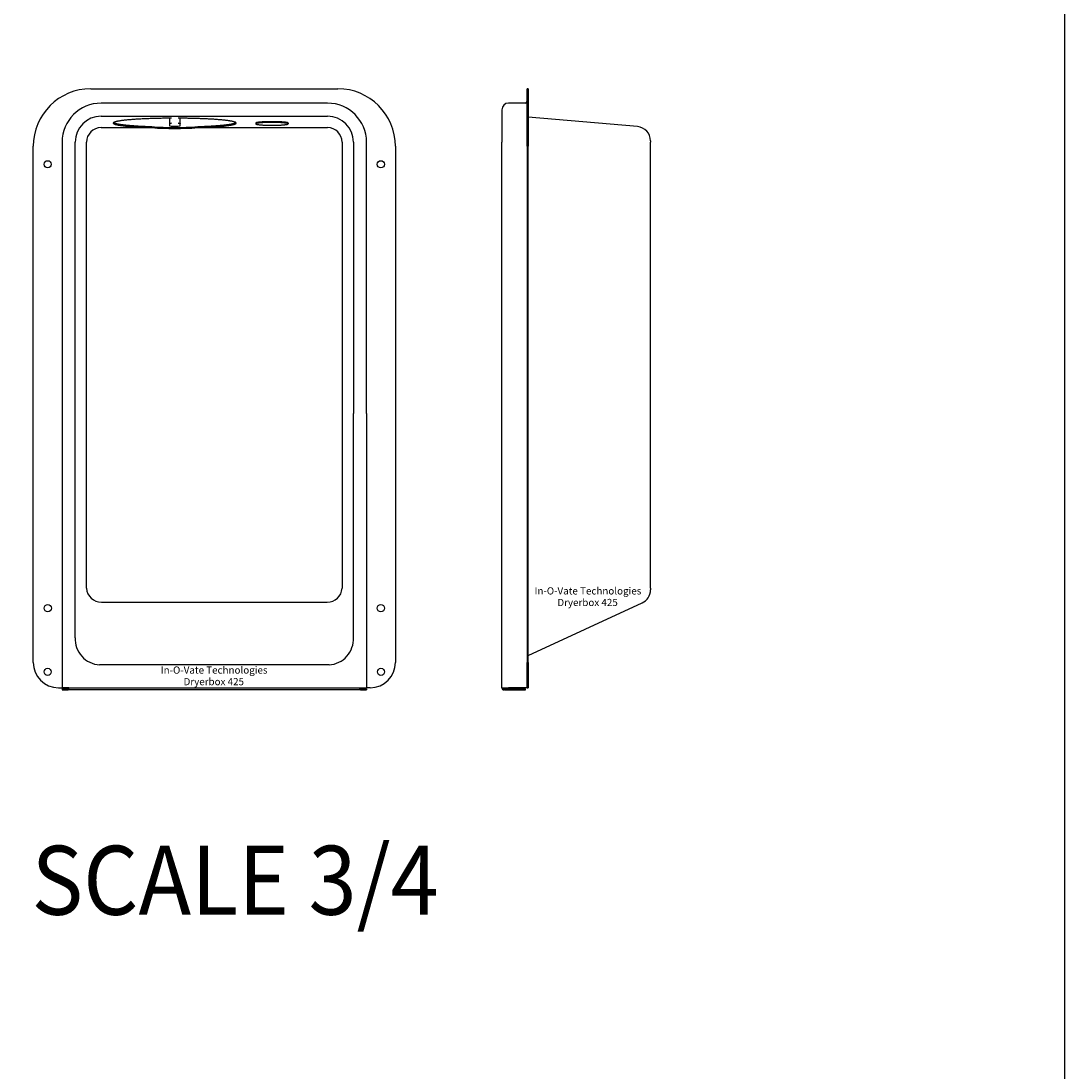
# Model space of a CAD drawing. Extents: x 0 to 85, y 0 to 110.
# Drawn here: x 58 to 85, y 53 to 80 of the extents above; entities that cross this region are included whole.
import ezdxf

# ---------------------------------------------------------------- set-up
doc = ezdxf.new("R2010")
doc.units = 0
for name, color, linetype in [('1', 1, 'CONTINUOUS'), ('67', 7, 'CONTINUOUS'), ('AM_VIS', 7, 'CONTINUOUS'), ('DRYERJACK_486AL', 7, 'CONTINUOUS')]:
    doc.layers.add(name, color=color, linetype=linetype)

msp = doc.modelspace()

# ---------------------------------------------------------------- linework, layer by layer
at = {"layer": '1'}
msp.add_lwpolyline([(0, 0), (85, 0), (85, 110), (0, 110)], close=True, dxfattribs=at)
at = {"layer": 'AM_VIS'}
for p, q in [((59.637, 78.527), (66.066, 78.527)), ((71.022, 78.527), (70.995, 78.527)), ((70.995, 77.027), (70.995, 78.527)), ((71.022, 78.527), (71.022, 77.027)), ((65.8, 78.151), (59.902, 78.151)), ((70.339, 77.98), (70.339, 77.136)), ((70.95, 78.151), (70.51, 78.151)), ((59.902, 77.809), (65.8, 77.809)), ((61.681, 77.758), (61.681, 77.756)), ((61.734, 77.758), (61.681, 77.756)), ((61.681, 77.756), (61.681, 77.63)), ((61.959, 77.756), (61.906, 77.758)), ((61.959, 77.758), (61.959, 77.756)), ((61.959, 77.63), (61.959, 77.756)), ((73.867, 77.541), (71.022, 77.79)), ((59.902, 77.514), (61.222, 77.514)), ((61.681, 77.63), (61.681, 77.625)), ((61.681, 77.63), (61.734, 77.628)), ((61.734, 77.628), (61.681, 77.625)), ((61.681, 77.625), (61.681, 77.557)), ((61.681, 77.557), (61.728, 77.553)), ((61.728, 77.553), (61.912, 77.553)), ((61.906, 77.628), (61.959, 77.63)), ((61.959, 77.625), (61.906, 77.628)), ((61.912, 77.553), (61.959, 77.557)), ((61.959, 77.63), (61.959, 77.625)), ((61.959, 77.557), (61.959, 77.625)), ((62.418, 77.514), (65.8, 77.514)), ((63.93, 77.632), (63.93, 77.612)), ((64.268, 77.648), (64.268, 77.669)), ((64.268, 77.669), (64.435, 77.669)), ((64.435, 77.648), (64.268, 77.648)), ((64.435, 77.648), (64.435, 77.669)), ((64.773, 77.632), (64.773, 77.612)), ((58.887, 77.136), (58.887, 70.066)), ((59.23, 70.066), (59.23, 77.136)), ((59.524, 65.514), (59.524, 77.136)), ((66.179, 77.136), (66.179, 65.514)), ((66.473, 77.136), (66.473, 70.066)), ((66.816, 70.066), (66.816, 77.136)), ((70.339, 70.066), (70.339, 77.136)), ((74.209, 77.167), (74.209, 77.136)), ((74.209, 65.515), (74.209, 77.136)), ((58.137, 63.581), (58.137, 77.027)), ((67.566, 77.027), (67.566, 63.581)), ((70.995, 77.027), (70.995, 63.581)), ((71.022, 63.581), (71.022, 77.027)), ((58.887, 70.066), (58.887, 62.925)), ((59.23, 70.066), (59.23, 70.066)), ((59.23, 64.228), (59.23, 70.066)), ((66.473, 70.066), (66.473, 70.066)), ((66.473, 64.228), (66.473, 70.066)), ((66.816, 70.066), (66.816, 62.925)), ((70.339, 62.925), (70.339, 70.066)), ((74.209, 65.515), (74.209, 65.472)), ((59.91, 65.156), (65.793, 65.156)), ((71.022, 63.761), (73.991, 65.132)), ((65.838, 63.522), (59.864, 63.522)), ((70.995, 62.925), (70.995, 63.581)), ((71.022, 63.581), (71.022, 62.925)), ((58.793, 62.925), (58.842, 62.925)), ((58.842, 62.925), (58.887, 62.925)), ((59.059, 62.925), (58.887, 62.925)), ((66.637, 62.917), (59.066, 62.917)), ((59.066, 62.868), (59.066, 62.917)), ((66.637, 62.868), (66.637, 62.917)), ((66.644, 62.925), (66.816, 62.925)), ((66.861, 62.925), (66.816, 62.925)), ((66.91, 62.925), (66.861, 62.925)), ((70.339, 62.925), (70.339, 62.917)), ((70.339, 62.925), (70.51, 62.925)), ((70.366, 62.925), (70.366, 62.917)), ((70.95, 62.925), (70.51, 62.925)), ((70.995, 62.925), (70.95, 62.925)), ((70.995, 62.925), (71.022, 62.925)), ((58.887, 62.895), (58.887, 62.868)), ((58.887, 62.895), (58.981, 62.895)), ((58.887, 62.868), (58.981, 62.868)), ((58.981, 62.895), (59.044, 62.895)), ((58.981, 62.868), (59.044, 62.868)), ((59.066, 62.895), (59.044, 62.895)), ((59.066, 62.868), (59.044, 62.868)), ((66.637, 62.868), (59.066, 62.868)), ((66.637, 62.895), (66.659, 62.895)), ((66.659, 62.868), (66.637, 62.868)), ((66.722, 62.895), (66.659, 62.895)), ((66.659, 62.868), (66.722, 62.868)), ((66.816, 62.895), (66.722, 62.895)), ((66.722, 62.868), (66.816, 62.868)), ((66.816, 62.895), (66.816, 62.868)), ((70.388, 62.895), (70.388, 62.895)), ((70.388, 62.895), (70.411, 62.895)), ((70.411, 62.868), (70.388, 62.868)), ((70.411, 62.868), (70.411, 62.895)), ((70.504, 62.895), (70.411, 62.895)), ((70.411, 62.868), (70.504, 62.868)), ((70.95, 62.895), (70.504, 62.895)), ((70.504, 62.868), (70.95, 62.868)), ((70.95, 62.868), (70.95, 62.895))]:
    msp.add_line(p, q, dxfattribs=at)
for points in [[(61.734, 77.758, 0), (61.7, 77.758, 0), (61.666, 77.758, 0), (61.633, 77.758, 0), (61.599, 77.757, 0), (61.566, 77.757, 0), (61.533, 77.756, 0), (61.499, 77.756, 0), (61.466, 77.755, 0), (61.434, 77.755, 0), (61.401, 77.754, 0), (61.368, 77.753, 0), (61.336, 77.753, 0), (61.304, 77.752, 0), (61.272, 77.751, 0), (61.24, 77.75, 0), (61.209, 77.749, 0), (61.178, 77.748, 0), (61.147, 77.747, 0), (61.117, 77.746, 0), (61.086, 77.744, 0), (61.056, 77.743, 0), (61.027, 77.742, 0), (60.998, 77.74, 0), (60.969, 77.739, 0), (60.94, 77.738, 0), (60.912, 77.736, 0), (60.885, 77.735, 0), (60.858, 77.733, 0), (60.831, 77.731, 0), (60.804, 77.73, 0), (60.779, 77.728, 0), (60.753, 77.726, 0), (60.728, 77.724, 0), (60.704, 77.722, 0), (60.68, 77.721, 0), (60.656, 77.719, 0), (60.633, 77.717, 0), (60.611, 77.715, 0), (60.589, 77.713, 0), (60.568, 77.711, 0), (60.547, 77.709, 0), (60.527, 77.706, 0), (60.507, 77.704, 0), (60.488, 77.702, 0), (60.47, 77.7, 0), (60.452, 77.697, 0), (60.435, 77.695, 0), (60.418, 77.693, 0), (60.402, 77.69, 0), (60.387, 77.688, 0), (60.372, 77.686, 0), (60.358, 77.683, 0), (60.345, 77.681, 0), (60.332, 77.678, 0), (60.32, 77.676, 0), (60.308, 77.673, 0), (60.298, 77.671, 0), (60.288, 77.668, 0), (60.278, 77.665, 0), (60.27, 77.663, 0), (60.262, 77.66, 0), (60.254, 77.658, 0), (60.248, 77.655, 0), (60.242, 77.652, 0), (60.237, 77.65, 0), (60.232, 77.647, 0), (60.228, 77.644, 0), (60.225, 77.642, 0), (60.223, 77.639, 0), (60.221, 77.636, 0), (60.22, 77.634, 0), (60.22, 77.631, 0), (60.221, 77.628, 0), (60.222, 77.626, 0), (60.224, 77.623, 0), (60.227, 77.62, 0), (60.23, 77.618, 0), (60.234, 77.615, 0), (60.239, 77.612, 0), (60.244, 77.61, 0), (60.25, 77.607, 0), (60.257, 77.605, 0), (60.265, 77.602, 0), (60.273, 77.599, 0), (60.282, 77.597, 0), (60.292, 77.594, 0), (60.302, 77.591, 0), (60.313, 77.589, 0), (60.325, 77.587, 0), (60.337, 77.584, 0), (60.35, 77.582, 0), (60.364, 77.579, 0), (60.378, 77.577, 0), (60.393, 77.574, 0), (60.409, 77.572, 0), (60.425, 77.57, 0), (60.442, 77.567, 0), (60.459, 77.565, 0), (60.478, 77.563, 0), (60.496, 77.56, 0), (60.516, 77.558, 0), (60.535, 77.556, 0), (60.556, 77.554, 0), (60.577, 77.552, 0), (60.598, 77.55, 0), (60.62, 77.548, 0), (60.643, 77.546, 0), (60.666, 77.544, 0), (60.69, 77.542, 0), (60.714, 77.54, 0), (60.739, 77.538, 0), (60.764, 77.536, 0), (60.79, 77.535, 0), (60.816, 77.533, 0), (60.842, 77.531, 0), (60.869, 77.53, 0), (60.897, 77.528, 0), (60.924, 77.526, 0), (60.953, 77.525, 0), (60.981, 77.524, 0), (61.01, 77.522, 0), (61.04, 77.521, 0), (61.069, 77.52, 0), (61.099, 77.518, 0), (61.13, 77.517, 0), (61.16, 77.516, 0), (61.191, 77.515, 0), (61.222, 77.514, 0)], [(62.418, 77.514, 0), (62.449, 77.515, 0), (62.48, 77.516, 0), (62.511, 77.517, 0), (62.541, 77.518, 0), (62.571, 77.52, 0), (62.601, 77.521, 0), (62.63, 77.522, 0), (62.659, 77.524, 0), (62.688, 77.525, 0), (62.716, 77.526, 0), (62.744, 77.528, 0), (62.771, 77.53, 0), (62.798, 77.531, 0), (62.825, 77.533, 0), (62.851, 77.535, 0), (62.877, 77.536, 0), (62.902, 77.538, 0), (62.926, 77.54, 0), (62.95, 77.542, 0), (62.974, 77.544, 0), (62.997, 77.546, 0), (63.02, 77.548, 0), (63.042, 77.55, 0), (63.064, 77.552, 0), (63.085, 77.554, 0), (63.105, 77.556, 0), (63.125, 77.558, 0), (63.144, 77.56, 0), (63.163, 77.563, 0), (63.181, 77.565, 0), (63.198, 77.567, 0), (63.215, 77.57, 0), (63.231, 77.572, 0), (63.247, 77.574, 0), (63.262, 77.577, 0), (63.276, 77.579, 0), (63.29, 77.582, 0), (63.303, 77.584, 0), (63.316, 77.587, 0), (63.327, 77.589, 0), (63.338, 77.591, 0), (63.349, 77.594, 0), (63.358, 77.597, 0), (63.367, 77.599, 0), (63.376, 77.602, 0), (63.383, 77.605, 0), (63.39, 77.607, 0), (63.396, 77.61, 0), (63.402, 77.612, 0), (63.407, 77.615, 0), (63.41, 77.618, 0), (63.414, 77.62, 0), (63.417, 77.623, 0), (63.419, 77.626, 0), (63.42, 77.628, 0), (63.42, 77.631, 0), (63.42, 77.634, 0), (63.419, 77.636, 0), (63.417, 77.639, 0), (63.415, 77.642, 0), (63.412, 77.644, 0), (63.408, 77.647, 0), (63.404, 77.65, 0), (63.399, 77.652, 0), (63.393, 77.655, 0), (63.386, 77.658, 0), (63.379, 77.66, 0), (63.371, 77.663, 0), (63.362, 77.665, 0), (63.353, 77.668, 0), (63.343, 77.671, 0), (63.332, 77.673, 0), (63.321, 77.676, 0), (63.309, 77.678, 0), (63.296, 77.681, 0), (63.282, 77.683, 0), (63.268, 77.686, 0), (63.254, 77.688, 0), (63.238, 77.69, 0), (63.222, 77.693, 0), (63.206, 77.695, 0), (63.189, 77.697, 0), (63.171, 77.7, 0), (63.152, 77.702, 0), (63.133, 77.704, 0), (63.114, 77.706, 0), (63.093, 77.709, 0), (63.073, 77.711, 0), (63.051, 77.713, 0), (63.03, 77.715, 0), (63.007, 77.717, 0), (62.984, 77.719, 0), (62.961, 77.721, 0), (62.937, 77.722, 0), (62.912, 77.724, 0), (62.887, 77.726, 0), (62.862, 77.728, 0), (62.836, 77.73, 0), (62.81, 77.731, 0), (62.783, 77.733, 0), (62.756, 77.735, 0), (62.728, 77.736, 0), (62.7, 77.738, 0), (62.672, 77.739, 0), (62.643, 77.74, 0), (62.614, 77.742, 0), (62.584, 77.743, 0), (62.554, 77.744, 0), (62.524, 77.746, 0), (62.493, 77.747, 0), (62.463, 77.748, 0), (62.431, 77.749, 0), (62.4, 77.75, 0), (62.368, 77.751, 0), (62.337, 77.752, 0), (62.304, 77.753, 0), (62.272, 77.753, 0), (62.24, 77.754, 0), (62.207, 77.755, 0), (62.174, 77.755, 0), (62.141, 77.756, 0), (62.108, 77.756, 0), (62.075, 77.757, 0), (62.041, 77.757, 0), (62.008, 77.758, 0), (61.974, 77.758, 0), (61.94, 77.758, 0), (61.907, 77.758, 0)], [(60.229, 77.645, 0), (60.231, 77.644, 0), (60.232, 77.643, 0), (60.234, 77.642, 0), (60.236, 77.641, 0), (60.238, 77.64, 0), (60.24, 77.639, 0), (60.242, 77.638, 0), (60.244, 77.637, 0), (60.247, 77.635, 0), (60.249, 77.635, 0), (60.252, 77.633, 0), (60.255, 77.632, 0), (60.257, 77.631, 0), (60.26, 77.63, 0), (60.263, 77.629, 0), (60.267, 77.628, 0), (60.27, 77.627, 0), (60.273, 77.626, 0), (60.277, 77.625, 0), (60.28, 77.624, 0), (60.284, 77.623, 0), (60.288, 77.622, 0), (60.292, 77.621, 0), (60.296, 77.62, 0), (60.3, 77.619, 0), (60.304, 77.618, 0), (60.309, 77.617, 0), (60.313, 77.616, 0), (60.318, 77.615, 0), (60.323, 77.614, 0), (60.327, 77.613, 0), (60.332, 77.612, 0), (60.337, 77.611, 0), (60.343, 77.61, 0), (60.348, 77.609, 0), (60.353, 77.608, 0), (60.358, 77.607, 0), (60.364, 77.606, 0), (60.37, 77.605, 0), (60.376, 77.604, 0), (60.381, 77.603, 0), (60.387, 77.602, 0), (60.393, 77.601, 0), (60.4, 77.6, 0), (60.406, 77.599, 0), (60.412, 77.598, 0), (60.419, 77.597, 0), (60.425, 77.596, 0), (60.432, 77.596, 0), (60.439, 77.594, 0), (60.446, 77.594, 0), (60.453, 77.593, 0), (60.46, 77.592, 0), (60.467, 77.591, 0), (60.474, 77.59, 0), (60.481, 77.589, 0), (60.489, 77.588, 0), (60.496, 77.587, 0), (60.504, 77.586, 0), (60.512, 77.585, 0), (60.52, 77.585, 0), (60.528, 77.584, 0), (60.535, 77.583, 0), (60.544, 77.582, 0), (60.552, 77.581, 0), (60.56, 77.58, 0), (60.569, 77.579, 0), (60.577, 77.579, 0), (60.586, 77.578, 0), (60.594, 77.577, 0), (60.603, 77.576, 0), (60.612, 77.575, 0), (60.621, 77.575, 0), (60.63, 77.574, 0), (60.639, 77.573, 0), (60.648, 77.572, 0), (60.657, 77.571, 0), (60.666, 77.571, 0), (60.676, 77.57, 0), (60.685, 77.569, 0), (60.695, 77.568, 0), (60.705, 77.568, 0), (60.714, 77.567, 0), (60.724, 77.566, 0), (60.734, 77.565, 0), (60.744, 77.565, 0), (60.754, 77.564, 0), (60.764, 77.563, 0), (60.774, 77.562, 0), (60.785, 77.562, 0), (60.795, 77.561, 0), (60.805, 77.56, 0), (60.816, 77.56, 0), (60.826, 77.559, 0), (60.837, 77.558, 0), (60.848, 77.558, 0), (60.858, 77.557, 0), (60.869, 77.556, 0), (60.88, 77.556, 0), (60.891, 77.555, 0), (60.902, 77.555, 0), (60.913, 77.554, 0), (60.925, 77.553, 0), (60.936, 77.553, 0), (60.947, 77.552, 0), (60.958, 77.552, 0), (60.97, 77.551, 0), (60.981, 77.55, 0), (60.993, 77.55, 0), (61.004, 77.549, 0), (61.016, 77.549, 0), (61.028, 77.548, 0), (61.04, 77.548, 0), (61.051, 77.547, 0), (61.063, 77.547, 0), (61.075, 77.546, 0), (61.087, 77.546, 0), (61.099, 77.545, 0), (61.111, 77.545, 0), (61.123, 77.544, 0), (61.136, 77.544, 0), (61.148, 77.543, 0), (61.16, 77.543, 0), (61.173, 77.543, 0), (61.185, 77.542, 0), (61.197, 77.542, 0), (61.21, 77.541, 0), (61.222, 77.541, 0)], [(62.418, 77.541, 0), (62.431, 77.541, 0), (62.443, 77.542, 0), (62.455, 77.542, 0), (62.468, 77.543, 0), (62.48, 77.543, 0), (62.492, 77.543, 0), (62.505, 77.544, 0), (62.517, 77.544, 0), (62.529, 77.545, 0), (62.541, 77.545, 0), (62.553, 77.546, 0), (62.565, 77.546, 0), (62.577, 77.547, 0), (62.589, 77.547, 0), (62.601, 77.548, 0), (62.613, 77.548, 0), (62.624, 77.549, 0), (62.636, 77.549, 0), (62.648, 77.55, 0), (62.659, 77.55, 0), (62.671, 77.551, 0), (62.682, 77.552, 0), (62.693, 77.552, 0), (62.705, 77.553, 0), (62.716, 77.553, 0), (62.727, 77.554, 0), (62.738, 77.555, 0), (62.749, 77.555, 0), (62.76, 77.556, 0), (62.771, 77.556, 0), (62.782, 77.557, 0), (62.793, 77.558, 0), (62.803, 77.558, 0), (62.814, 77.559, 0), (62.825, 77.56, 0), (62.835, 77.56, 0), (62.846, 77.561, 0), (62.856, 77.562, 0), (62.866, 77.562, 0), (62.876, 77.563, 0), (62.886, 77.564, 0), (62.897, 77.565, 0), (62.907, 77.565, 0), (62.916, 77.566, 0), (62.926, 77.567, 0), (62.936, 77.568, 0), (62.946, 77.568, 0), (62.955, 77.569, 0), (62.965, 77.57, 0), (62.974, 77.571, 0), (62.983, 77.571, 0), (62.993, 77.572, 0), (63.002, 77.573, 0), (63.011, 77.574, 0), (63.02, 77.575, 0), (63.029, 77.575, 0), (63.038, 77.576, 0), (63.046, 77.577, 0), (63.055, 77.578, 0), (63.063, 77.579, 0), (63.072, 77.579, 0), (63.08, 77.58, 0), (63.089, 77.581, 0), (63.097, 77.582, 0), (63.105, 77.583, 0), (63.113, 77.584, 0), (63.121, 77.585, 0), (63.129, 77.585, 0), (63.136, 77.586, 0), (63.144, 77.587, 0), (63.152, 77.588, 0), (63.159, 77.589, 0), (63.166, 77.59, 0), (63.174, 77.591, 0), (63.181, 77.592, 0), (63.188, 77.593, 0), (63.195, 77.594, 0), (63.202, 77.594, 0), (63.209, 77.596, 0), (63.215, 77.596, 0), (63.222, 77.597, 0), (63.228, 77.598, 0), (63.235, 77.599, 0), (63.241, 77.6, 0), (63.247, 77.601, 0), (63.253, 77.602, 0), (63.259, 77.603, 0), (63.265, 77.604, 0), (63.271, 77.605, 0), (63.276, 77.606, 0), (63.282, 77.607, 0), (63.287, 77.608, 0), (63.293, 77.609, 0), (63.298, 77.61, 0), (63.303, 77.611, 0), (63.308, 77.612, 0), (63.313, 77.613, 0), (63.318, 77.614, 0), (63.322, 77.615, 0), (63.327, 77.616, 0), (63.332, 77.617, 0), (63.336, 77.618, 0), (63.34, 77.619, 0), (63.344, 77.62, 0), (63.349, 77.621, 0), (63.352, 77.622, 0), (63.356, 77.623, 0), (63.36, 77.624, 0), (63.364, 77.625, 0), (63.367, 77.626, 0), (63.371, 77.627, 0), (63.374, 77.628, 0), (63.377, 77.629, 0), (63.38, 77.63, 0), (63.383, 77.631, 0), (63.386, 77.632, 0), (63.389, 77.633, 0), (63.391, 77.635, 0), (63.394, 77.635, 0), (63.396, 77.637, 0), (63.398, 77.638, 0), (63.401, 77.639, 0), (63.403, 77.64, 0), (63.405, 77.641, 0), (63.406, 77.642, 0), (63.408, 77.643, 0), (63.41, 77.644, 0), (63.411, 77.645, 0)], [(64.268, 77.668, 0), (64.264, 77.668, 0), (64.259, 77.668, 0), (64.255, 77.667, 0), (64.251, 77.667, 0), (64.246, 77.667, 0), (64.242, 77.667, 0), (64.237, 77.667, 0), (64.233, 77.667, 0), (64.229, 77.667, 0), (64.224, 77.667, 0), (64.22, 77.667, 0), (64.216, 77.666, 0), (64.212, 77.666, 0), (64.207, 77.666, 0), (64.203, 77.666, 0), (64.199, 77.666, 0), (64.195, 77.666, 0), (64.19, 77.666, 0), (64.186, 77.665, 0), (64.182, 77.665, 0), (64.178, 77.665, 0), (64.174, 77.665, 0), (64.17, 77.665, 0), (64.166, 77.665, 0), (64.162, 77.665, 0), (64.158, 77.664, 0), (64.154, 77.664, 0), (64.15, 77.664, 0), (64.146, 77.664, 0), (64.142, 77.663, 0), (64.138, 77.663, 0), (64.134, 77.663, 0), (64.13, 77.663, 0), (64.126, 77.663, 0), (64.122, 77.662, 0), (64.119, 77.662, 0), (64.115, 77.662, 0), (64.111, 77.662, 0), (64.107, 77.662, 0), (64.104, 77.661, 0), (64.1, 77.661, 0), (64.097, 77.661, 0), (64.093, 77.661, 0), (64.089, 77.66, 0), (64.086, 77.66, 0), (64.082, 77.66, 0), (64.079, 77.66, 0), (64.075, 77.659, 0), (64.072, 77.659, 0), (64.069, 77.659, 0), (64.065, 77.659, 0), (64.062, 77.658, 0), (64.059, 77.658, 0), (64.055, 77.658, 0), (64.052, 77.658, 0), (64.049, 77.657, 0), (64.046, 77.657, 0), (64.043, 77.657, 0), (64.04, 77.656, 0), (64.037, 77.656, 0), (64.034, 77.656, 0), (64.031, 77.656, 0), (64.028, 77.655, 0), (64.025, 77.655, 0), (64.022, 77.655, 0), (64.019, 77.654, 0), (64.017, 77.654, 0), (64.014, 77.654, 0), (64.011, 77.653, 0), (64.008, 77.653, 0), (64.006, 77.653, 0), (64.003, 77.652, 0), (64.001, 77.652, 0), (63.998, 77.652, 0), (63.996, 77.651, 0), (63.993, 77.651, 0), (63.991, 77.651, 0), (63.989, 77.65, 0), (63.986, 77.65, 0), (63.984, 77.65, 0), (63.982, 77.649, 0), (63.98, 77.649, 0), (63.978, 77.649, 0), (63.976, 77.648, 0), (63.974, 77.648, 0), (63.972, 77.648, 0), (63.97, 77.647, 0), (63.968, 77.647, 0), (63.966, 77.647, 0), (63.964, 77.646, 0), (63.962, 77.646, 0), (63.961, 77.645, 0), (63.959, 77.645, 0), (63.957, 77.645, 0), (63.956, 77.644, 0), (63.954, 77.644, 0), (63.953, 77.644, 0), (63.951, 77.643, 0), (63.95, 77.643, 0), (63.949, 77.642, 0), (63.947, 77.642, 0), (63.946, 77.642, 0), (63.945, 77.641, 0), (63.944, 77.641, 0), (63.942, 77.641, 0), (63.941, 77.64, 0), (63.94, 77.64, 0), (63.939, 77.639, 0), (63.938, 77.639, 0), (63.937, 77.639, 0), (63.937, 77.638, 0), (63.936, 77.638, 0), (63.935, 77.638, 0), (63.934, 77.637, 0), (63.934, 77.637, 0), (63.933, 77.636, 0), (63.932, 77.636, 0), (63.932, 77.636, 0), (63.932, 77.635, 0), (63.931, 77.635, 0), (63.931, 77.634, 0), (63.931, 77.634, 0), (63.93, 77.634, 0), (63.93, 77.633, 0), (63.93, 77.633, 0), (63.93, 77.632, 0), (63.93, 77.632, 0), (63.93, 77.632, 0)], [(64.268, 77.648, 0), (64.249, 77.648, 0), (64.231, 77.647, 0), (64.212, 77.647, 0), (64.194, 77.646, 0), (64.176, 77.646, 0), (64.159, 77.645, 0), (64.142, 77.644, 0), (64.125, 77.643, 0), (64.109, 77.642, 0), (64.093, 77.641, 0), (64.078, 77.64, 0), (64.064, 77.639, 0), (64.05, 77.638, 0), (64.037, 77.637, 0), (64.024, 77.635, 0), (64.012, 77.634, 0), (64.001, 77.633, 0), (63.991, 77.631, 0), (63.981, 77.63, 0), (63.972, 77.628, 0), (63.964, 77.627, 0), (63.957, 77.625, 0), (63.95, 77.624, 0), (63.945, 77.622, 0), (63.94, 77.62, 0), (63.936, 77.619, 0), (63.933, 77.617, 0), (63.931, 77.615, 0), (63.93, 77.614, 0), (63.93, 77.612, 0), (63.93, 77.61, 0), (63.932, 77.609, 0), (63.934, 77.607, 0), (63.937, 77.605, 0), (63.941, 77.604, 0), (63.946, 77.602, 0), (63.952, 77.6, 0), (63.959, 77.599, 0), (63.967, 77.597, 0), (63.975, 77.596, 0), (63.984, 77.594, 0), (63.994, 77.593, 0), (64.004, 77.591, 0), (64.016, 77.59, 0), (64.028, 77.589, 0), (64.041, 77.587, 0), (64.054, 77.586, 0), (64.068, 77.585, 0), (64.083, 77.584, 0), (64.098, 77.583, 0), (64.114, 77.582, 0), (64.13, 77.581, 0), (64.147, 77.58, 0), (64.164, 77.579, 0), (64.182, 77.579, 0), (64.2, 77.578, 0), (64.218, 77.577, 0), (64.237, 77.577, 0), (64.255, 77.576, 0), (64.274, 77.576, 0), (64.293, 77.576, 0), (64.313, 77.576, 0), (64.332, 77.576, 0), (64.352, 77.575, 0), (64.371, 77.576, 0), (64.39, 77.576, 0), (64.409, 77.576, 0), (64.429, 77.576, 0), (64.448, 77.576, 0), (64.466, 77.577, 0), (64.485, 77.577, 0), (64.503, 77.578, 0), (64.521, 77.579, 0), (64.539, 77.579, 0), (64.556, 77.58, 0), (64.573, 77.581, 0), (64.589, 77.582, 0), (64.605, 77.583, 0), (64.62, 77.584, 0), (64.635, 77.585, 0), (64.649, 77.586, 0), (64.662, 77.587, 0), (64.675, 77.589, 0), (64.687, 77.59, 0), (64.698, 77.591, 0), (64.709, 77.593, 0), (64.719, 77.594, 0), (64.728, 77.596, 0), (64.737, 77.597, 0), (64.744, 77.599, 0), (64.751, 77.6, 0), (64.757, 77.602, 0), (64.761, 77.604, 0), (64.766, 77.605, 0), (64.769, 77.607, 0), (64.771, 77.609, 0), (64.773, 77.61, 0), (64.773, 77.612, 0), (64.773, 77.614, 0), (64.772, 77.615, 0), (64.77, 77.617, 0), (64.767, 77.619, 0), (64.763, 77.62, 0), (64.758, 77.622, 0), (64.753, 77.624, 0), (64.746, 77.625, 0), (64.739, 77.627, 0), (64.731, 77.628, 0), (64.722, 77.63, 0), (64.712, 77.631, 0), (64.702, 77.633, 0), (64.691, 77.634, 0), (64.679, 77.635, 0), (64.666, 77.637, 0), (64.653, 77.638, 0), (64.639, 77.639, 0), (64.625, 77.64, 0), (64.61, 77.641, 0), (64.594, 77.642, 0), (64.578, 77.643, 0), (64.561, 77.644, 0), (64.544, 77.645, 0), (64.527, 77.646, 0), (64.509, 77.646, 0), (64.491, 77.647, 0), (64.472, 77.647, 0), (64.454, 77.648, 0), (64.435, 77.648, 0)], [(64.773, 77.632, 0), (64.773, 77.632, 0), (64.773, 77.632, 0), (64.773, 77.633, 0), (64.773, 77.633, 0), (64.773, 77.634, 0), (64.772, 77.634, 0), (64.772, 77.634, 0), (64.772, 77.635, 0), (64.771, 77.635, 0), (64.771, 77.636, 0), (64.77, 77.636, 0), (64.77, 77.636, 0), (64.769, 77.637, 0), (64.769, 77.637, 0), (64.768, 77.638, 0), (64.767, 77.638, 0), (64.766, 77.638, 0), (64.766, 77.639, 0), (64.765, 77.639, 0), (64.764, 77.639, 0), (64.763, 77.64, 0), (64.762, 77.64, 0), (64.761, 77.641, 0), (64.76, 77.641, 0), (64.758, 77.641, 0), (64.757, 77.642, 0), (64.756, 77.642, 0), (64.754, 77.642, 0), (64.753, 77.643, 0), (64.752, 77.643, 0), (64.75, 77.644, 0), (64.749, 77.644, 0), (64.747, 77.644, 0), (64.746, 77.645, 0), (64.744, 77.645, 0), (64.742, 77.645, 0), (64.741, 77.646, 0), (64.739, 77.646, 0), (64.737, 77.647, 0), (64.735, 77.647, 0), (64.733, 77.647, 0), (64.731, 77.648, 0), (64.729, 77.648, 0), (64.727, 77.648, 0), (64.725, 77.649, 0), (64.723, 77.649, 0), (64.721, 77.649, 0), (64.719, 77.65, 0), (64.716, 77.65, 0), (64.714, 77.65, 0), (64.712, 77.651, 0), (64.71, 77.651, 0), (64.707, 77.651, 0), (64.705, 77.652, 0), (64.702, 77.652, 0), (64.7, 77.652, 0), (64.697, 77.653, 0), (64.694, 77.653, 0), (64.692, 77.653, 0), (64.689, 77.654, 0), (64.686, 77.654, 0), (64.684, 77.654, 0), (64.681, 77.655, 0), (64.678, 77.655, 0), (64.675, 77.655, 0), (64.672, 77.656, 0), (64.669, 77.656, 0), (64.666, 77.656, 0), (64.663, 77.656, 0), (64.66, 77.657, 0), (64.657, 77.657, 0), (64.654, 77.657, 0), (64.651, 77.658, 0), (64.647, 77.658, 0), (64.644, 77.658, 0), (64.641, 77.658, 0), (64.638, 77.659, 0), (64.634, 77.659, 0), (64.631, 77.659, 0), (64.627, 77.659, 0), (64.624, 77.66, 0), (64.621, 77.66, 0), (64.617, 77.66, 0), (64.614, 77.66, 0), (64.61, 77.661, 0), (64.606, 77.661, 0), (64.603, 77.661, 0), (64.599, 77.661, 0), (64.596, 77.662, 0), (64.592, 77.662, 0), (64.588, 77.662, 0), (64.584, 77.662, 0), (64.581, 77.662, 0), (64.577, 77.663, 0), (64.573, 77.663, 0), (64.569, 77.663, 0), (64.565, 77.663, 0), (64.561, 77.663, 0), (64.557, 77.664, 0), (64.553, 77.664, 0), (64.549, 77.664, 0), (64.545, 77.664, 0), (64.541, 77.665, 0), (64.537, 77.665, 0), (64.533, 77.665, 0), (64.529, 77.665, 0), (64.525, 77.665, 0), (64.521, 77.665, 0), (64.517, 77.665, 0), (64.513, 77.666, 0), (64.508, 77.666, 0), (64.504, 77.666, 0), (64.5, 77.666, 0), (64.496, 77.666, 0), (64.492, 77.666, 0), (64.487, 77.666, 0), (64.483, 77.667, 0), (64.479, 77.667, 0), (64.474, 77.667, 0), (64.47, 77.667, 0), (64.466, 77.667, 0), (64.461, 77.667, 0), (64.457, 77.667, 0), (64.453, 77.667, 0), (64.448, 77.667, 0), (64.444, 77.668, 0), (64.439, 77.668, 0), (64.435, 77.668, 0)]]:
    msp.add_polyline3d(points, dxfattribs=at)
for centre in [(58.512, 76.558), (67.188, 76.558), (58.515, 64.997), (67.188, 64.997), (58.512, 63.336), (58.512, 63.336), (67.191, 63.336)]:
    msp.add_circle(centre, 0.0938, dxfattribs=at)
for centre, radius, start, end in [((59.637, 77.027), 1.5, 90, 180), ((66.066, 77.027), 1.5, 0, 90), ((59.902, 77.136), 1.015, 90, 180), ((65.8, 77.136), 1.015, 0, 90), ((70.51, 77.98), 0.172, 90, 180), ((70.95, 78.196), 0.045, 270, 0), ((59.902, 77.136), 0.673, 90, 180), ((65.8, 77.136), 0.673, 0, 90), ((59.902, 77.136), 0.378, 90, 180), ((61.82, 84.896), 7.38, 265.3536, 274.6464), ((61.82, 84.515), 7.026, 265.1194, 274.8806), ((65.8, 77.136), 0.378, 0, 90), ((73.834, 77.167), 0.375, 0, 85), ((59.903, 65.536), 0.379, 183.201, 271.1038), ((65.8, 65.536), 0.379, 268.8962, 356.799), ((73.834, 65.472), 0.375, 294.772, 0), ((59.899, 64.191), 0.67, 176.8436, 267.0627), ((65.804, 64.191), 0.67, 272.9373, 3.1564), ((58.793, 63.581), 0.656, 180, 270), ((66.91, 63.581), 0.656, 270, 0), ((59.059, 62.917), 0.0075, 0, 90), ((66.644, 62.917), 0.0075, 90, 180), ((70.388, 62.917), 0.0495, 180, 270), ((70.388, 62.917), 0.0225, 180, 270)]:
    msp.add_arc(centre, radius, start, end, dxfattribs=at)

# ---------------------------------------------------------------- texts
at = {"layer": '67'}
for s, p in [('In-O-Vate Technologies', (71.189, 65.353)), ('Dryerbox 425', (71.783, 65.052)), ('In-O-Vate Technologies', (61.456, 63.291)), ('Dryerbox 425', (62.051, 62.989))]:
    msp.add_text(s, height=0.1875, dxfattribs=at).set_placement(p)
at = {"layer": 'DRYERJACK_486AL', "color": 7, "width": 0.92}
msp.add_text('SCALE 3/4', height=1.7969, dxfattribs=at).set_placement((58.093, 57.011))

doc.saveas('drawing.dxf')
